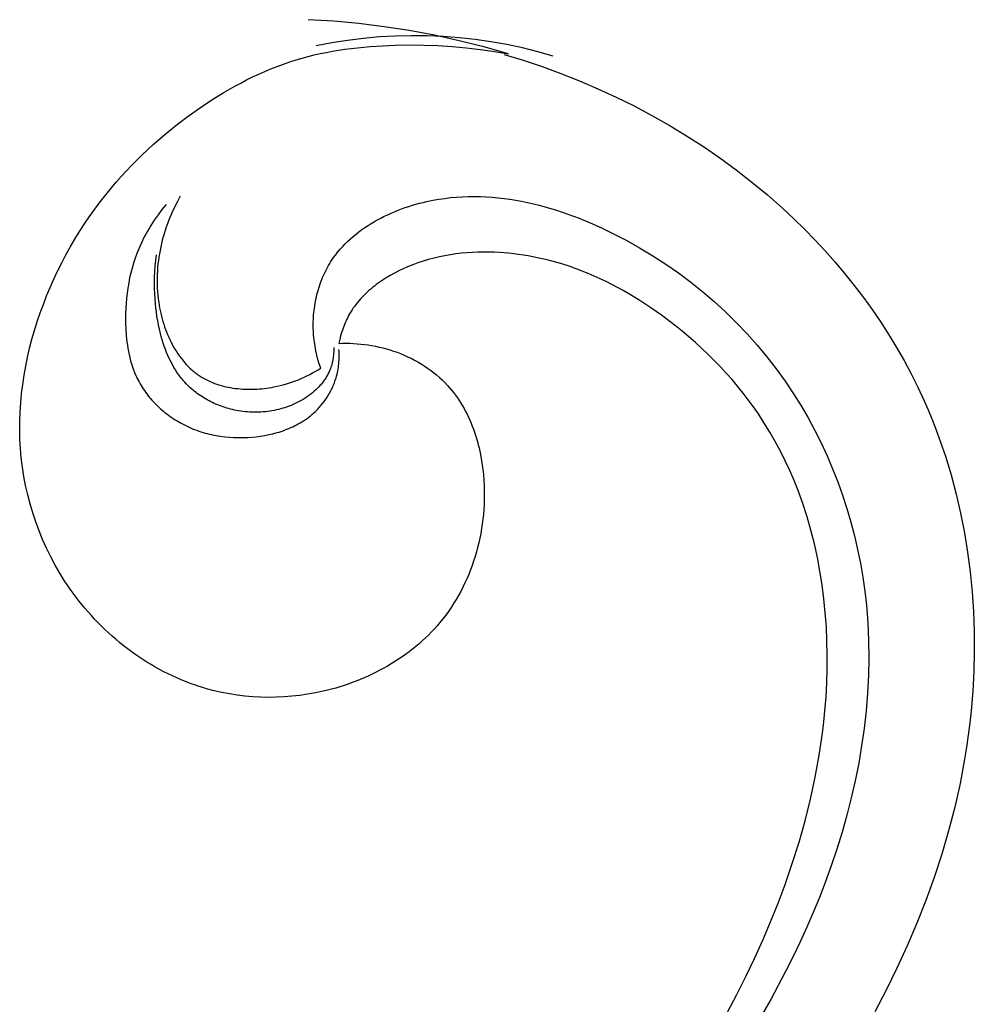
# Model space of a CAD drawing. Units: millimetres. Extents: x -524 to 1032, y -1140 to 1336.
# Drawn here: x 507 to 551, y -642 to -597 of the extents above; entities that cross this region are included whole.
import ezdxf

# ---------------------------------------------------------------- set-up
doc = ezdxf.new("R2010")
doc.units = ezdxf.units.MM
doc.header["$MEASUREMENT"] = 0
doc.layers.add('подложки$придержки', color=7, linetype='Continuous')

# ---------------------------------------------------------------- blocks, each defined once
blk = doc.blocks.new('8')
at = {"layer": 'подложки$придержки'}
for points in [[(-71.556, -297.716), (-72.695, -297.392), (-73.844, -297.103), (-75, -296.85), (-76.164, -296.632), (-77.335, -296.451), (-78.51, -296.305), (-79.689, -296.196), (-80.871, -296.124)], [(-69.471, -297.815), (-70.187, -297.612), (-70.909, -297.433), (-71.636, -297.279), (-72.368, -297.148), (-73.104, -297.043), (-73.844, -296.961), (-74.585, -296.905), (-75.328, -296.873), (-76.072, -296.866), (-76.815, -296.884), (-77.557, -296.926), (-78.298, -296.993), (-79.036, -297.085), (-79.77, -297.202), (-80.501, -297.343)], [(-78.574, -297.424), (-77.99, -297.37)], [(-77.99, -297.37), (-77.405, -297.331)], [(-77.405, -297.331), (-76.819, -297.307)], [(-76.819, -297.307), (-76.155, -297.296)], [(-76.155, -297.296), (-75.493, -297.301)], [(-75.493, -297.301), (-74.831, -297.324)], [(-74.831, -297.324), (-74.171, -297.365)], [(-74.171, -297.365), (-73.514, -297.424)], [(-71.749, -297.743), (-70.865, -298.012), (-69.986, -298.305), (-69.115, -298.623), (-68.25, -298.965), (-67.395, -299.331), (-66.549, -299.721), (-65.714, -300.134), (-64.89, -300.571), (-64.078, -301.031), (-63.279, -301.514), (-62.495, -302.02), (-61.726, -302.548), (-60.972, -303.099), (-60.236, -303.672), (-59.517, -304.267), (-58.817, -304.884), (-58.303, -305.362), (-57.801, -305.852), (-57.31, -306.354), (-56.832, -306.867), (-56.367, -307.392), (-55.916, -307.928), (-55.478, -308.474), (-55.054, -309.031), (-54.645, -309.598), (-54.251, -310.176), (-53.872, -310.763), (-53.51, -311.36), (-53.164, -311.966), (-52.834, -312.581), (-52.522, -313.205), (-52.228, -313.837), (-52.044, -314.256), (-51.869, -314.679), (-51.701, -315.105), (-51.542, -315.533), (-51.389, -315.965), (-51.245, -316.4), (-50.978, -317.278), (-50.741, -318.165), (-50.535, -319.061), (-50.357, -319.964), (-50.209, -320.874), (-50.09, -321.789), (-50, -322.707), (-49.939, -323.629), (-49.905, -324.552), (-49.899, -325.476), (-49.922, -326.399), (-49.971, -327.32), (-50.048, -328.238), (-50.109, -328.805), (-50.18, -329.369), (-50.261, -329.932), (-50.352, -330.493), (-50.563, -331.61), (-50.811, -332.718), (-51.095, -333.817), (-51.415, -334.907), (-51.768, -335.988), (-52.154, -337.057), (-52.571, -338.115), (-53.018, -339.162), (-53.494, -340.196), (-53.998, -341.217), (-54.528, -342.225)], [(-81.152, -297.909), (-80.871, -297.833)], [(-80.871, -297.833), (-80.589, -297.764)], [(-80.589, -297.764), (-80.304, -297.699)], [(-80.304, -297.699), (-80.019, -297.641)], [(-80.019, -297.641), (-79.732, -297.588)], [(-79.732, -297.588), (-79.155, -297.496)], [(-79.155, -297.496), (-78.574, -297.424)], [(-73.514, -297.424), (-72.858, -297.502)], [(-72.858, -297.502), (-72.206, -297.599)], [(-72.206, -297.599), (-71.556, -297.716)], [(-82.597, -298.408), (-82.309, -298.294)], [(-82.309, -298.294), (-82.019, -298.186)], [(-82.019, -298.186), (-81.726, -298.085)], [(-81.726, -298.085), (-81.431, -297.991)], [(-81.431, -297.991), (-81.152, -297.909)], [(-83.448, -298.786), (-83.166, -298.654)], [(-83.166, -298.654), (-82.883, -298.528)], [(-82.883, -298.528), (-82.597, -298.408)], [(-84.818, -299.526), (-84.277, -299.215)], [(-84.277, -299.215), (-84.003, -299.067)], [(-84.003, -299.067), (-83.726, -298.924)], [(-83.726, -298.924), (-83.448, -298.786)], [(-85.348, -299.855), (-84.818, -299.526)], [(-85.868, -300.2), (-85.348, -299.855)], [(-87, -301.029), (-86.441, -300.605)], [(-86.441, -300.605), (-85.868, -300.2)], [(-87.544, -301.47), (-87, -301.029)], [(-88.073, -301.929), (-87.544, -301.47)], [(-88.584, -302.405), (-88.073, -301.929)], [(-88.834, -302.65), (-88.584, -302.405)], [(-89.079, -302.899), (-88.834, -302.65)], [(-89.555, -303.41), (-89.319, -303.152)], [(-89.319, -303.152), (-89.079, -302.899)], [(-90.013, -303.937), (-89.787, -303.671)], [(-89.787, -303.671), (-89.555, -303.41)], [(-90.536, -304.592), (-90.278, -304.262)], [(-90.278, -304.262), (-90.013, -303.937)], [(-90.786, -304.928), (-90.536, -304.592)], [(-87.474, -304.712), (-87.664, -304.948), (-87.846, -305.19), (-87.934, -305.313), (-88.02, -305.438), (-88.104, -305.565), (-88.185, -305.693), (-88.264, -305.823), (-88.34, -305.954), (-88.414, -306.086), (-88.485, -306.22), (-88.554, -306.356), (-88.62, -306.492), (-88.683, -306.63), (-88.743, -306.769), (-88.831, -306.989), (-88.911, -307.212), (-88.985, -307.437), (-89.052, -307.664), (-89.112, -307.894), (-89.165, -308.125), (-89.211, -308.358), (-89.251, -308.593), (-89.284, -308.829), (-89.31, -309.067), (-89.331, -309.305), (-89.345, -309.544), (-89.353, -309.783), (-89.355, -310.023), (-89.351, -310.263), (-89.341, -310.503), (-89.32, -310.801), (-89.306, -310.95), (-89.289, -311.098), (-89.27, -311.245), (-89.247, -311.392), (-89.221, -311.538), (-89.192, -311.683), (-89.159, -311.827), (-89.122, -311.969), (-89.082, -312.111), (-89.037, -312.251), (-88.989, -312.389), (-88.935, -312.526), (-88.878, -312.66), (-88.847, -312.727), (-88.816, -312.793), (-88.774, -312.876), (-88.73, -312.959), (-88.684, -313.04), (-88.636, -313.121), (-88.587, -313.2), (-88.535, -313.279), (-88.482, -313.357), (-88.428, -313.434), (-88.372, -313.509), (-88.314, -313.584), (-88.254, -313.657), (-88.193, -313.73), (-88.131, -313.801), (-88.067, -313.871), (-88.002, -313.94), (-87.935, -314.008), (-87.867, -314.074), (-87.798, -314.14), (-87.727, -314.204), (-87.655, -314.266), (-87.583, -314.328), (-87.509, -314.388), (-87.433, -314.446), (-87.357, -314.504), (-87.28, -314.559), (-87.202, -314.614), (-87.123, -314.667), (-87.043, -314.718), (-86.962, -314.768), (-86.881, -314.816), (-86.798, -314.863), (-86.715, -314.908), (-86.622, -314.956), (-86.529, -315.002), (-86.435, -315.047), (-86.34, -315.089), (-86.244, -315.129), (-86.147, -315.167), (-86.05, -315.204), (-85.952, -315.238), (-85.854, -315.271), (-85.755, -315.302), (-85.655, -315.33), (-85.555, -315.357), (-85.454, -315.383), (-85.353, -315.406), (-85.251, -315.427), (-85.149, -315.447), (-85.046, -315.465), (-84.944, -315.481), (-84.737, -315.507), (-84.529, -315.527), (-84.319, -315.539), (-84.109, -315.545), (-83.899, -315.544), (-83.688, -315.536), (-83.477, -315.521), (-83.281, -315.501), (-83.085, -315.476), (-82.89, -315.444), (-82.696, -315.406), (-82.504, -315.362), (-82.409, -315.338), (-82.314, -315.312), (-82.22, -315.284), (-82.127, -315.254), (-82.034, -315.223), (-81.942, -315.19), (-81.851, -315.156), (-81.761, -315.119), (-81.672, -315.081), (-81.584, -315.041), (-81.496, -314.999), (-81.41, -314.955), (-81.325, -314.91), (-81.241, -314.862), (-81.158, -314.813), (-81.077, -314.762), (-80.997, -314.708), (-80.918, -314.653), (-80.841, -314.596), (-80.765, -314.537), (-80.691, -314.476), (-80.618, -314.412), (-80.528, -314.329), (-80.44, -314.242), (-80.355, -314.152), (-80.274, -314.059), (-80.195, -313.963), (-80.12, -313.865), (-80.048, -313.764), (-79.979, -313.661), (-79.914, -313.555), (-79.853, -313.447), (-79.795, -313.338), (-79.768, -313.282), (-79.741, -313.226), (-79.716, -313.17), (-79.692, -313.113), (-79.668, -313.056), (-79.646, -312.998), (-79.625, -312.94), (-79.605, -312.882), (-79.586, -312.823), (-79.568, -312.764), (-79.545, -312.684), (-79.525, -312.603), (-79.507, -312.522), (-79.49, -312.441), (-79.476, -312.359), (-79.463, -312.277), (-79.452, -312.195), (-79.443, -312.113), (-79.436, -312.03), (-79.431, -311.947), (-79.428, -311.864), (-79.426, -311.782), (-79.426, -311.699), (-79.428, -311.616), (-79.431, -311.534), (-79.437, -311.451)], [(-86.811, -304.322), (-86.961, -304.599), (-87.033, -304.74), (-87.102, -304.883), (-87.168, -305.026), (-87.232, -305.171), (-87.294, -305.318), (-87.353, -305.465), (-87.409, -305.614), (-87.462, -305.764), (-87.513, -305.915), (-87.56, -306.067), (-87.605, -306.221), (-87.647, -306.375), (-87.685, -306.53), (-87.721, -306.686), (-87.753, -306.842), (-87.782, -307), (-87.808, -307.158), (-87.83, -307.317), (-87.849, -307.476), (-87.865, -307.636), (-87.877, -307.797), (-87.885, -307.958), (-87.89, -308.119), (-87.891, -308.281), (-87.888, -308.443), (-87.881, -308.606), (-87.871, -308.769), (-87.856, -308.932), (-87.838, -309.095), (-87.815, -309.258), (-87.795, -309.386), (-87.772, -309.513), (-87.746, -309.64), (-87.718, -309.767), (-87.688, -309.894), (-87.655, -310.02), (-87.619, -310.145), (-87.581, -310.269), (-87.54, -310.392), (-87.497, -310.515), (-87.451, -310.636), (-87.402, -310.756), (-87.351, -310.874), (-87.298, -310.991), (-87.242, -311.106), (-87.183, -311.22), (-87.122, -311.331), (-87.058, -311.44), (-86.991, -311.548), (-86.922, -311.653), (-86.851, -311.755), (-86.777, -311.855), (-86.7, -311.952), (-86.62, -312.047), (-86.538, -312.139), (-86.454, -312.227), (-86.366, -312.313), (-86.277, -312.395), (-86.231, -312.435), (-86.184, -312.474), (-86.137, -312.512), (-86.089, -312.549), (-86.041, -312.585), (-85.991, -312.621), (-85.941, -312.655), (-85.891, -312.689), (-85.8, -312.745), (-85.708, -312.799), (-85.613, -312.85), (-85.517, -312.897), (-85.419, -312.942), (-85.319, -312.984), (-85.218, -313.024), (-85.116, -313.06), (-85.012, -313.094), (-84.907, -313.125), (-84.801, -313.153), (-84.694, -313.179), (-84.585, -313.202), (-84.476, -313.223), (-84.366, -313.241), (-84.255, -313.256), (-84.144, -313.269), (-84.032, -313.28), (-83.92, -313.288), (-83.807, -313.294), (-83.695, -313.297), (-83.581, -313.298), (-83.468, -313.297), (-83.355, -313.294), (-83.242, -313.288), (-83.129, -313.28), (-83.017, -313.271), (-82.904, -313.259), (-82.793, -313.245), (-82.681, -313.229), (-82.571, -313.211), (-82.461, -313.191), (-82.313, -313.16), (-82.167, -313.127), (-82.022, -313.09), (-81.879, -313.049), (-81.738, -313.005), (-81.598, -312.958), (-81.459, -312.908), (-81.323, -312.854), (-81.187, -312.797), (-81.054, -312.737), (-80.921, -312.674), (-80.791, -312.607), (-80.662, -312.538), (-80.535, -312.466), (-80.409, -312.39), (-80.285, -312.312), (-80.351, -312.115), (-80.41, -311.915), (-80.463, -311.713), (-80.508, -311.51), (-80.547, -311.305), (-80.564, -311.202), (-80.579, -311.098), (-80.592, -310.994), (-80.603, -310.89), (-80.612, -310.785), (-80.62, -310.681), (-80.626, -310.576), (-80.629, -310.471), (-80.631, -310.366), (-80.631, -310.261), (-80.629, -310.156), (-80.626, -310.051), (-80.62, -309.946), (-80.612, -309.841), (-80.603, -309.735), (-80.592, -309.63), (-80.579, -309.526), (-80.564, -309.421), (-80.547, -309.317), (-80.528, -309.213), (-80.507, -309.11), (-80.485, -309.007), (-80.46, -308.904), (-80.434, -308.802), (-80.406, -308.701), (-80.376, -308.6), (-80.344, -308.5), (-80.31, -308.401), (-80.274, -308.302), (-80.236, -308.204), (-80.197, -308.108), (-80.156, -308.012), (-80.112, -307.917), (-80.067, -307.823), (-80.02, -307.731), (-79.971, -307.639), (-79.92, -307.549), (-79.867, -307.459), (-79.823, -307.388), (-79.777, -307.318), (-79.683, -307.179), (-79.584, -307.044), (-79.48, -306.913), (-79.372, -306.784), (-79.259, -306.659), (-79.143, -306.538), (-79.022, -306.42), (-78.898, -306.305), (-78.77, -306.193), (-78.639, -306.085), (-78.504, -305.98), (-78.367, -305.879), (-78.226, -305.781), (-78.082, -305.686), (-77.936, -305.594), (-77.787, -305.506), (-77.636, -305.421), (-77.482, -305.339), (-77.326, -305.26), (-77.168, -305.185), (-77.009, -305.113), (-76.848, -305.045), (-76.685, -304.979), (-76.521, -304.917), (-76.356, -304.858), (-76.19, -304.803), (-76.023, -304.75), (-75.855, -304.701), (-75.687, -304.655), (-75.518, -304.612), (-75.349, -304.573), (-75.073, -304.515), (-74.797, -304.466), (-74.521, -304.425), (-74.244, -304.392), (-73.968, -304.367), (-73.691, -304.35), (-73.415, -304.34), (-73.138, -304.337), (-72.862, -304.342), (-72.587, -304.353), (-72.311, -304.372), (-72.036, -304.397), (-71.762, -304.428), (-71.488, -304.466), (-71.215, -304.51), (-70.942, -304.56), (-70.67, -304.616), (-70.399, -304.678), (-70.129, -304.745), (-69.86, -304.817), (-69.592, -304.895), (-69.325, -304.977), (-68.795, -305.156), (-68.27, -305.353), (-67.75, -305.566), (-67.237, -305.795), (-66.731, -306.037), (-66.09, -306.368), (-65.461, -306.719), (-64.846, -307.09), (-64.244, -307.48), (-63.657, -307.889), (-63.085, -308.317), (-62.528, -308.762), (-61.987, -309.225), (-61.463, -309.706), (-60.956, -310.203), (-60.466, -310.716), (-59.994, -311.245), (-59.541, -311.79), (-59.106, -312.35), (-58.692, -312.924), (-58.297, -313.512), (-57.952, -314.066), (-57.624, -314.632), (-57.314, -315.207), (-57.021, -315.792), (-56.746, -316.386), (-56.489, -316.989), (-56.25, -317.599), (-56.029, -318.217), (-55.827, -318.84), (-55.642, -319.47), (-55.475, -320.104), (-55.327, -320.744), (-55.197, -321.386), (-55.085, -322.032), (-54.992, -322.681), (-54.918, -323.331), (-54.881, -323.74), (-54.851, -324.149), (-54.812, -324.967), (-54.801, -325.786), (-54.817, -326.605), (-54.86, -327.424), (-54.927, -328.241), (-55.02, -329.057), (-55.136, -329.87), (-55.275, -330.68), (-55.437, -331.486), (-55.62, -332.288), (-55.824, -333.085), (-56.047, -333.876), (-56.29, -334.662), (-56.552, -335.44), (-56.831, -336.211), (-57.102, -336.913), (-57.388, -337.609), (-57.687, -338.299), (-57.998, -338.981), (-58.322, -339.658), (-58.658, -340.329), (-59.364, -341.652), (-60.112, -342.953)], [(-91.029, -305.27), (-90.786, -304.928)], [(-91.492, -305.969), (-91.264, -305.617)], [(-91.264, -305.617), (-91.029, -305.27)], [(-91.712, -306.327), (-91.492, -305.969)], [(-91.925, -306.689), (-91.712, -306.327)], [(-92.129, -307.057), (-91.925, -306.689)], [(-74.001, -307.01), (-74.256, -307.047)], [(-73.745, -306.98), (-74.001, -307.01)], [(-73.489, -306.956), (-73.745, -306.98)], [(-73.232, -306.939), (-73.489, -306.956)], [(-72.975, -306.929), (-73.232, -306.939)], [(-72.717, -306.924), (-72.975, -306.929)], [(-72.46, -306.926), (-72.717, -306.924)], [(-72.202, -306.934), (-72.46, -306.926)], [(-71.978, -306.945), (-72.202, -306.934)], [(-71.754, -306.96), (-71.978, -306.945)], [(-71.531, -306.98), (-71.754, -306.96)], [(-71.307, -307.003), (-71.531, -306.98)], [(-71.085, -307.031), (-71.307, -307.003)], [(-92.513, -307.805), (-92.325, -307.428)], [(-92.325, -307.428), (-92.129, -307.057)], [(-79.67, -311.349), (-79.67, -311.421), (-79.673, -311.493), (-79.676, -311.565), (-79.682, -311.636), (-79.689, -311.708), (-79.698, -311.78), (-79.708, -311.852), (-79.721, -311.923), (-79.735, -311.994), (-79.751, -312.064), (-79.769, -312.134), (-79.789, -312.203), (-79.811, -312.272), (-79.835, -312.339), (-79.861, -312.406), (-79.889, -312.472), (-79.91, -312.52), (-79.933, -312.567), (-79.957, -312.614), (-79.982, -312.66), (-80.008, -312.705), (-80.035, -312.75), (-80.063, -312.794), (-80.092, -312.838), (-80.122, -312.881), (-80.153, -312.924), (-80.184, -312.966), (-80.217, -313.008), (-80.25, -313.049), (-80.284, -313.089), (-80.319, -313.129), (-80.355, -313.168), (-80.391, -313.207), (-80.429, -313.245), (-80.505, -313.319), (-80.584, -313.391), (-80.666, -313.46), (-80.749, -313.527), (-80.835, -313.591), (-80.923, -313.653), (-81.012, -313.712), (-81.1, -313.767), (-81.189, -313.82), (-81.28, -313.87), (-81.372, -313.917), (-81.465, -313.963), (-81.559, -314.005), (-81.654, -314.046), (-81.75, -314.084), (-81.847, -314.119), (-81.945, -314.153), (-82.044, -314.183), (-82.144, -314.212), (-82.244, -314.238), (-82.345, -314.261), (-82.446, -314.282), (-82.549, -314.301), (-82.651, -314.318), (-82.754, -314.332), (-82.857, -314.343), (-82.961, -314.353), (-83.065, -314.36), (-83.169, -314.364), (-83.273, -314.366), (-83.377, -314.366), (-83.481, -314.364), (-83.585, -314.359), (-83.69, -314.352), (-83.793, -314.342), (-83.897, -314.331), (-84.001, -314.316), (-84.104, -314.3), (-84.206, -314.281), (-84.295, -314.263), (-84.383, -314.243), (-84.471, -314.221), (-84.558, -314.198), (-84.645, -314.173), (-84.731, -314.147), (-84.816, -314.118), (-84.901, -314.088), (-84.986, -314.057), (-85.07, -314.023), (-85.153, -313.989), (-85.235, -313.952), (-85.316, -313.914), (-85.397, -313.875), (-85.476, -313.834), (-85.555, -313.791), (-85.633, -313.747), (-85.71, -313.701), (-85.785, -313.654), (-85.86, -313.605), (-85.933, -313.555), (-86.006, -313.504), (-86.077, -313.451), (-86.147, -313.396), (-86.215, -313.34), (-86.283, -313.283), (-86.349, -313.224), (-86.413, -313.164), (-86.476, -313.102), (-86.538, -313.04), (-86.598, -312.975), (-86.657, -312.91), (-86.707, -312.851), (-86.756, -312.792), (-86.803, -312.732), (-86.85, -312.67), (-86.895, -312.608), (-86.939, -312.545), (-86.982, -312.481), (-87.024, -312.416), (-87.105, -312.285), (-87.181, -312.15), (-87.253, -312.013), (-87.321, -311.873), (-87.385, -311.732), (-87.445, -311.588), (-87.502, -311.443), (-87.555, -311.296), (-87.604, -311.148), (-87.651, -310.999), (-87.694, -310.849), (-87.734, -310.699), (-87.781, -310.504), (-87.824, -310.308), (-87.862, -310.112), (-87.895, -309.915), (-87.924, -309.718), (-87.948, -309.52), (-87.969, -309.322), (-87.985, -309.123), (-88, -308.865), (-88.009, -308.606), (-88.011, -308.348), (-88.007, -308.089), (-87.996, -307.83), (-87.978, -307.571), (-87.953, -307.314), (-87.922, -307.057)], [(-75.761, -307.423), (-76.007, -307.513)], [(-75.514, -307.341), (-75.761, -307.423)], [(-75.265, -307.267), (-75.514, -307.341)], [(-75.015, -307.201), (-75.265, -307.267)], [(-74.763, -307.142), (-75.015, -307.201)], [(-74.51, -307.091), (-74.763, -307.142)], [(-74.256, -307.047), (-74.51, -307.091)], [(-70.863, -307.063), (-71.085, -307.031)], [(-70.641, -307.099), (-70.863, -307.063)], [(-70.42, -307.139), (-70.641, -307.099)], [(-70.2, -307.183), (-70.42, -307.139)], [(-69.981, -307.231), (-70.2, -307.183)], [(-69.763, -307.282), (-69.981, -307.231)], [(-69.545, -307.338), (-69.763, -307.282)], [(-69.114, -307.46), (-69.545, -307.338)], [(-68.688, -307.597), (-69.114, -307.46)], [(-92.692, -308.186), (-92.513, -307.805)], [(-76.854, -307.898), (-77.05, -308.006)], [(-76.655, -307.797), (-76.854, -307.898)], [(-76.454, -307.701), (-76.655, -307.797)], [(-76.25, -307.611), (-76.454, -307.701)], [(-76.007, -307.513), (-76.25, -307.611)], [(-68.404, -307.697), (-68.688, -307.597)], [(-68.122, -307.804), (-68.404, -307.697)], [(-67.843, -307.917), (-68.122, -307.804)], [(-67.567, -308.036), (-67.843, -307.917)], [(-92.863, -308.57), (-92.692, -308.186)], [(-77.612, -308.367), (-77.701, -308.433)], [(-77.521, -308.303), (-77.612, -308.367)], [(-77.429, -308.241), (-77.521, -308.303)], [(-77.242, -308.12), (-77.429, -308.241)], [(-77.05, -308.006), (-77.242, -308.12)], [(-67.293, -308.16), (-67.567, -308.036)], [(-67.021, -308.291), (-67.293, -308.16)], [(-66.752, -308.426), (-67.021, -308.291)], [(-93.025, -308.959), (-92.863, -308.57)], [(-78.124, -308.785), (-78.204, -308.86)], [(-78.043, -308.711), (-78.124, -308.785)], [(-77.96, -308.639), (-78.043, -308.711)], [(-77.875, -308.569), (-77.96, -308.639)], [(-77.789, -308.5), (-77.875, -308.569)], [(-77.701, -308.433), (-77.789, -308.5)], [(-66.485, -308.567), (-66.752, -308.426)], [(-66.221, -308.713), (-66.485, -308.567)], [(-65.959, -308.864), (-66.221, -308.713)], [(-93.178, -309.352), (-93.025, -308.959)], [(-78.572, -309.26), (-78.639, -309.345)], [(-78.503, -309.177), (-78.572, -309.26)], [(-78.431, -309.095), (-78.503, -309.177)], [(-78.357, -309.015), (-78.431, -309.095)], [(-78.282, -308.937), (-78.357, -309.015)], [(-78.204, -308.86), (-78.282, -308.937)], [(-65.443, -309.18), (-65.959, -308.864)], [(-64.938, -309.513), (-65.443, -309.18)], [(-93.461, -310.154), (-93.323, -309.749)], [(-93.323, -309.749), (-93.178, -309.352)], [(-78.885, -309.701), (-78.94, -309.794)], [(-78.827, -309.609), (-78.885, -309.701)], [(-78.767, -309.52), (-78.827, -309.609)], [(-78.704, -309.432), (-78.767, -309.52)], [(-78.639, -309.345), (-78.704, -309.432)], [(-64.442, -309.861), (-64.938, -309.513)], [(-93.589, -310.564), (-93.461, -310.154)], [(-79.143, -310.204), (-79.179, -310.289)], [(-79.106, -310.12), (-79.143, -310.204)], [(-79.067, -310.037), (-79.106, -310.12)], [(-79.027, -309.955), (-79.067, -310.037)], [(-78.984, -309.874), (-79.027, -309.955)], [(-78.94, -309.794), (-78.984, -309.874)], [(-64.117, -310.102), (-64.442, -309.861)], [(-63.796, -310.35), (-64.117, -310.102)], [(-93.707, -310.976), (-93.589, -310.564)], [(-79.303, -310.635), (-79.33, -310.723)], [(-79.275, -310.547), (-79.303, -310.635)], [(-79.244, -310.46), (-79.275, -310.547)], [(-79.212, -310.374), (-79.244, -310.46)], [(-79.179, -310.289), (-79.212, -310.374)], [(-63.481, -310.603), (-63.796, -310.35)], [(-63.17, -310.863), (-63.481, -310.603)], [(-93.815, -311.391), (-93.707, -310.976)], [(-79.402, -310.989), (-79.443, -311.167)], [(-79.356, -310.811), (-79.402, -310.989)], [(-79.33, -310.723), (-79.356, -310.811)], [(-62.865, -311.129), (-63.17, -310.863)], [(-62.566, -311.401), (-62.865, -311.129)], [(-93.912, -311.809), (-93.815, -311.391)], [(-79.443, -311.167), (-79.271, -311.162)], [(-79.271, -311.162), (-79.1, -311.161)], [(-79.1, -311.161), (-78.928, -311.163)], [(-78.928, -311.163), (-78.757, -311.17)], [(-78.757, -311.17), (-78.585, -311.181)], [(-78.585, -311.181), (-78.414, -311.196)], [(-78.414, -311.196), (-78.243, -311.215)], [(-78.243, -311.215), (-78.072, -311.239)], [(-78.072, -311.239), (-77.902, -311.266)], [(-77.902, -311.266), (-77.733, -311.298)], [(-77.733, -311.298), (-77.564, -311.334)], [(-77.564, -311.334), (-77.396, -311.374)], [(-77.396, -311.374), (-77.229, -311.419)], [(-77.229, -311.419), (-77.063, -311.468)], [(-77.063, -311.468), (-76.899, -311.521)], [(-76.899, -311.521), (-76.735, -311.579)], [(-76.735, -311.579), (-76.57, -311.643)], [(-62.273, -311.679), (-62.566, -311.401)], [(-93.999, -312.229), (-93.912, -311.809)], [(-76.57, -311.643), (-76.406, -311.711)], [(-76.406, -311.711), (-76.244, -311.783)], [(-76.244, -311.783), (-76.084, -311.86)], [(-76.084, -311.86), (-75.926, -311.942)], [(-75.926, -311.942), (-75.77, -312.028)], [(-75.77, -312.028), (-75.618, -312.118)], [(-61.986, -311.963), (-62.273, -311.679)], [(-61.705, -312.253), (-61.986, -311.963)], [(-94.074, -312.65), (-93.999, -312.229)], [(-75.618, -312.118), (-75.468, -312.212)], [(-75.468, -312.212), (-75.321, -312.311)], [(-75.321, -312.311), (-75.177, -312.414)], [(-75.177, -312.414), (-75.037, -312.521)], [(-61.431, -312.549), (-61.705, -312.253)], [(-94.138, -313.073), (-94.074, -312.65)], [(-75.037, -312.521), (-74.9, -312.631)], [(-74.9, -312.631), (-74.767, -312.746)], [(-74.767, -312.746), (-74.638, -312.865)], [(-74.638, -312.865), (-74.513, -312.988)], [(-61.163, -312.851), (-61.431, -312.549)], [(-60.903, -313.159), (-61.163, -312.851)], [(-94.191, -313.498), (-94.138, -313.073)], [(-74.513, -312.988), (-74.392, -313.115)], [(-74.392, -313.115), (-74.293, -313.225)], [(-74.293, -313.225), (-74.198, -313.338)], [(-74.198, -313.338), (-74.106, -313.453)], [(-60.65, -313.472), (-60.903, -313.159)], [(-94.231, -313.923), (-94.191, -313.498)], [(-74.106, -313.453), (-74.016, -313.571)], [(-74.016, -313.571), (-73.93, -313.692)], [(-73.93, -313.692), (-73.847, -313.814)], [(-73.847, -313.814), (-73.768, -313.939)], [(-60.405, -313.791), (-60.65, -313.472)], [(-60.167, -314.116), (-60.405, -313.791)], [(-94.26, -314.349), (-94.231, -313.923)], [(-73.768, -313.939), (-73.691, -314.066)], [(-73.691, -314.066), (-73.617, -314.196)], [(-73.617, -314.196), (-73.546, -314.327)], [(-73.546, -314.327), (-73.479, -314.46)], [(-59.937, -314.446), (-60.167, -314.116)], [(-94.278, -315.202), (-94.275, -314.775)], [(-94.275, -314.775), (-94.26, -314.349)], [(-73.479, -314.46), (-73.414, -314.595)], [(-73.414, -314.595), (-73.352, -314.731)], [(-73.352, -314.731), (-73.293, -314.869)], [(-59.662, -314.866), (-59.937, -314.446)], [(-94.267, -315.628), (-94.278, -315.202)], [(-73.293, -314.869), (-73.237, -315.009)], [(-73.237, -315.009), (-73.183, -315.151)], [(-73.183, -315.151), (-73.133, -315.293)], [(-59.4, -315.293), (-59.662, -314.866)], [(-94.244, -316.054), (-94.267, -315.628)], [(-73.133, -315.293), (-73.085, -315.437)], [(-73.085, -315.437), (-73.04, -315.583)], [(-73.04, -315.583), (-72.998, -315.729)], [(-59.15, -315.729), (-59.4, -315.293)], [(-94.206, -316.479), (-94.244, -316.054)], [(-72.998, -315.729), (-72.959, -315.877)], [(-72.959, -315.877), (-72.922, -316.025)], [(-72.922, -316.025), (-72.888, -316.175)], [(-58.913, -316.172), (-59.15, -315.729)], [(-94.153, -316.913), (-94.206, -316.479)], [(-72.888, -316.175), (-72.857, -316.325)], [(-72.857, -316.325), (-72.802, -316.628)], [(-58.689, -316.621), (-58.913, -316.172)], [(-58.478, -317.077), (-58.689, -316.621)], [(-94.085, -317.345), (-94.153, -316.913)], [(-72.802, -316.628), (-72.757, -316.933)], [(-72.757, -316.933), (-72.723, -317.24)], [(-58.279, -317.538), (-58.478, -317.077)], [(-94.002, -317.775), (-94.085, -317.345)], [(-72.723, -317.24), (-72.698, -317.548)], [(-93.906, -318.203), (-94.002, -317.775)], [(-72.698, -317.548), (-72.686, -317.772)], [(-72.686, -317.772), (-72.679, -317.996)], [(-72.679, -317.996), (-72.678, -318.22)], [(-58.093, -318.005), (-58.279, -317.538)], [(-93.795, -318.627), (-93.906, -318.203)], [(-72.681, -318.443), (-72.69, -318.667)], [(-72.678, -318.22), (-72.681, -318.443)], [(-57.873, -318.613), (-58.093, -318.005)], [(-93.669, -319.047), (-93.795, -318.627)], [(-72.703, -318.89), (-72.721, -319.112)], [(-72.69, -318.667), (-72.703, -318.89)], [(-57.674, -319.228), (-57.873, -318.613)], [(-93.53, -319.464), (-93.669, -319.047)], [(-72.745, -319.334), (-72.773, -319.555)], [(-72.721, -319.112), (-72.745, -319.334)], [(-57.495, -319.85), (-57.674, -319.228)], [(-93.377, -319.876), (-93.53, -319.464)], [(-72.806, -319.775), (-72.844, -319.994)], [(-72.773, -319.555), (-72.806, -319.775)], [(-93.21, -320.283), (-93.377, -319.876)], [(-93.029, -320.684), (-93.21, -320.283)], [(-72.887, -320.212), (-72.935, -320.428)], [(-72.844, -319.994), (-72.887, -320.212)], [(-57.335, -320.477), (-57.495, -319.85)], [(-92.835, -321.079), (-93.029, -320.684)], [(-72.988, -320.643), (-73.045, -320.857)], [(-72.935, -320.428), (-72.988, -320.643)], [(-57.196, -321.11), (-57.335, -320.477)], [(-92.627, -321.468), (-92.835, -321.079)], [(-73.107, -321.069), (-73.174, -321.279)], [(-73.045, -320.857), (-73.107, -321.069)], [(-57.075, -321.748), (-57.196, -321.11)], [(-92.406, -321.849), (-92.627, -321.468)], [(-73.246, -321.487), (-73.323, -321.694)], [(-73.174, -321.279), (-73.246, -321.487)], [(-92.172, -322.223), (-92.406, -321.849)], [(-73.49, -322.1), (-73.581, -322.299)], [(-73.404, -321.898), (-73.49, -322.1)], [(-73.323, -321.694), (-73.404, -321.898)], [(-56.974, -322.39), (-57.075, -321.748)], [(-92.05, -322.407), (-92.172, -322.223)], [(-91.925, -322.589), (-92.05, -322.407)], [(-73.676, -322.496), (-73.776, -322.69)], [(-73.581, -322.299), (-73.676, -322.496)], [(-56.891, -323.035), (-56.974, -322.39)], [(-91.796, -322.769), (-91.925, -322.589)], [(-91.665, -322.946), (-91.796, -322.769)], [(-91.527, -323.125), (-91.665, -322.946)], [(-73.881, -322.881), (-73.99, -323.07)], [(-73.776, -322.69), (-73.881, -322.881)], [(-91.386, -323.301), (-91.527, -323.125)], [(-91.242, -323.475), (-91.386, -323.301)], [(-91.095, -323.646), (-91.242, -323.475)], [(-74.222, -323.438), (-74.345, -323.617)], [(-74.104, -323.256), (-74.222, -323.438)], [(-73.99, -323.07), (-74.104, -323.256)], [(-56.826, -323.683), (-56.891, -323.035)], [(-90.945, -323.815), (-91.095, -323.646)], [(-90.792, -323.981), (-90.945, -323.815)], [(-74.472, -323.793), (-74.604, -323.965)], [(-74.345, -323.617), (-74.472, -323.793)], [(-56.778, -324.333), (-56.826, -323.683)], [(-90.635, -324.144), (-90.792, -323.981)], [(-90.476, -324.304), (-90.635, -324.144)], [(-90.314, -324.461), (-90.476, -324.304)], [(-74.869, -324.285), (-75.001, -324.432)], [(-74.74, -324.134), (-74.869, -324.285)], [(-74.604, -323.965), (-74.74, -324.134)], [(-56.748, -324.985), (-56.778, -324.333)], [(-90.149, -324.616), (-90.314, -324.461)], [(-89.981, -324.767), (-90.149, -324.616)], [(-89.811, -324.915), (-89.981, -324.767)], [(-75.418, -324.856), (-75.564, -324.991)], [(-75.276, -324.718), (-75.418, -324.856)], [(-75.137, -324.577), (-75.276, -324.718)], [(-75.001, -324.432), (-75.137, -324.577)], [(-89.638, -325.06), (-89.811, -324.915)], [(-89.463, -325.202), (-89.638, -325.06)], [(-89.285, -325.34), (-89.463, -325.202)], [(-75.865, -325.252), (-76.019, -325.377)], [(-75.713, -325.123), (-75.865, -325.252)], [(-75.564, -324.991), (-75.713, -325.123)], [(-56.735, -325.637), (-56.748, -324.985)], [(-89.104, -325.475), (-89.285, -325.34)], [(-88.922, -325.606), (-89.104, -325.475)], [(-88.736, -325.734), (-88.922, -325.606)], [(-88.549, -325.858), (-88.736, -325.734)], [(-76.5, -325.733), (-76.666, -325.845)], [(-76.337, -325.618), (-76.5, -325.733)], [(-76.177, -325.499), (-76.337, -325.618)], [(-76.019, -325.377), (-76.177, -325.499)], [(-56.738, -326.289), (-56.735, -325.637)], [(-88.359, -325.979), (-88.549, -325.858)], [(-88.168, -326.095), (-88.359, -325.979)], [(-87.974, -326.208), (-88.168, -326.095)], [(-87.778, -326.317), (-87.974, -326.208)], [(-77.177, -326.162), (-77.352, -326.261)], [(-77.005, -326.06), (-77.177, -326.162)], [(-76.834, -325.954), (-77.005, -326.06)], [(-76.666, -325.845), (-76.834, -325.954)], [(-87.58, -326.422), (-87.778, -326.317)], [(-87.38, -326.523), (-87.58, -326.422)], [(-87.179, -326.62), (-87.38, -326.523)], [(-86.975, -326.713), (-87.179, -326.62)], [(-78.072, -326.622), (-78.256, -326.704)], [(-77.889, -326.537), (-78.072, -326.622)], [(-77.708, -326.448), (-77.889, -326.537)], [(-77.529, -326.356), (-77.708, -326.448)], [(-77.352, -326.261), (-77.529, -326.356)], [(-56.758, -326.94), (-56.738, -326.289)], [(-86.77, -326.801), (-86.975, -326.713)], [(-86.563, -326.885), (-86.77, -326.801)], [(-86.355, -326.965), (-86.563, -326.885)], [(-86.145, -327.04), (-86.355, -326.965)], [(-85.934, -327.11), (-86.145, -327.04)], [(-85.76, -327.164), (-85.934, -327.11)], [(-79.392, -327.123), (-79.585, -327.18)], [(-79.199, -327.062), (-79.392, -327.123)], [(-79.008, -326.997), (-79.199, -327.062)], [(-78.818, -326.929), (-79.008, -326.997)], [(-78.629, -326.858), (-78.818, -326.929)], [(-78.442, -326.783), (-78.629, -326.858)], [(-78.256, -326.704), (-78.442, -326.783)], [(-56.793, -327.59), (-56.758, -326.94)], [(-85.586, -327.215), (-85.76, -327.164)], [(-85.236, -327.308), (-85.586, -327.215)], [(-84.882, -327.389), (-85.236, -327.308)], [(-84.525, -327.457), (-84.882, -327.389)], [(-84.166, -327.513), (-84.525, -327.457)], [(-83.806, -327.557), (-84.166, -327.513)], [(-83.443, -327.589), (-83.806, -327.557)], [(-83.08, -327.609), (-83.443, -327.589)], [(-81.985, -327.595), (-82.35, -327.612)], [(-81.62, -327.566), (-81.985, -327.595)], [(-81.256, -327.526), (-81.62, -327.566)], [(-80.893, -327.473), (-81.256, -327.526)], [(-80.531, -327.409), (-80.893, -327.473)], [(-80.171, -327.332), (-80.531, -327.409)], [(-79.975, -327.285), (-80.171, -327.332)], [(-79.78, -327.234), (-79.975, -327.285)], [(-79.585, -327.18), (-79.78, -327.234)], [(-56.844, -328.239), (-56.793, -327.59)], [(-82.715, -327.616), (-83.08, -327.609)], [(-82.35, -327.612), (-82.715, -327.616)], [(-56.896, -328.758), (-56.844, -328.239)], [(-56.957, -329.275), (-56.896, -328.758)], [(-57.028, -329.791), (-56.957, -329.275)], [(-57.108, -330.305), (-57.028, -329.791)], [(-57.293, -331.327), (-57.108, -330.305)], [(-57.513, -332.341), (-57.293, -331.327)], [(-57.765, -333.348), (-57.513, -332.341)], [(-58.047, -334.346), (-57.765, -333.348)], [(-58.359, -335.335), (-58.047, -334.346)], [(-58.697, -336.315), (-58.359, -335.335)], [(-59.023, -337.185), (-58.697, -336.315)], [(-59.368, -338.048), (-59.023, -337.185)], [(-59.733, -338.903), (-59.368, -338.048)], [(-60.116, -339.749), (-59.733, -338.903)], [(-60.518, -340.587), (-60.116, -339.749)], [(-60.937, -341.417), (-60.518, -340.587)], [(-61.373, -342.238), (-60.937, -341.417)]]:
    blk.add_lwpolyline(points, dxfattribs=at)

msp = doc.modelspace()

# ---------------------------------------------------------------- block references
msp.add_blockref('8', (601.052, -300.55))

doc.saveas('drawing.dxf')
